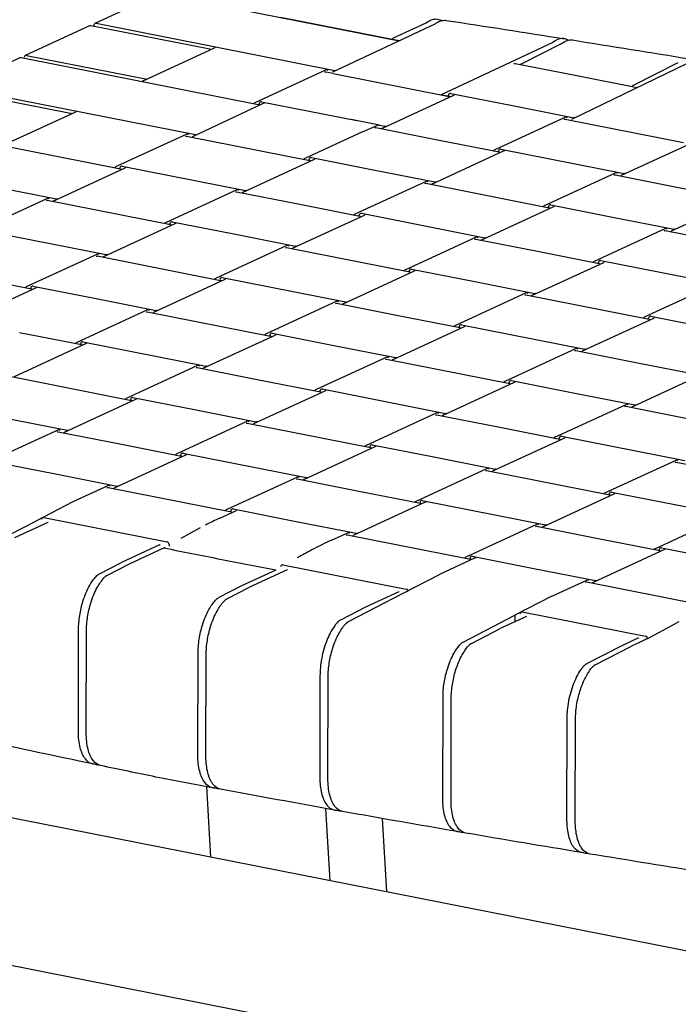
# Model space of a CAD drawing. Units: millimetres. Extents: x 12 to 1770, y 12 to 2508.
# Drawn here: x 407 to 539, y 828 to 1024 of the extents above; entities that cross this region are included whole.
import ezdxf

# ---------------------------------------------------------------- set-up
doc = ezdxf.new("R2010")
doc.units = ezdxf.units.MM
doc.header["$LTSCALE"] = 6
doc.layers.add('Sketch Geometry (ISO)', color=7, linetype='Continuous', lineweight=25)
doc.layers.add('Visible (ISO)', color=7, linetype='Continuous', lineweight=25)

msp = doc.modelspace()

# ---------------------------------------------------------------- linework, layer by layer
at = {"layer": 'Sketch Geometry (ISO)'}
for p, q in [((435.49, 1029.19), (483.1, 1019.79)), ((513.78, 1019.47), (491.48, 1008.99)), ((469.95, 1013.24), (493.08, 1008.68)), ((455.99, 1007.3), (442.03, 1000.71)), ((479.17, 1002.98), (473.58, 1004.08)), ((539.82, 999.45), (516.2, 1004.11)), ((475.8, 1001.62), (478.51, 1002.87)), ((489.75, 991.29), (503.93, 997.83)), ((526.2, 993.43), (512.02, 986.89)), ((537.46, 981.87), (551.65, 988.41)), ((443.46, 922.71), (439.55, 920.57)), ((483.95, 909.66), (491.18, 913.4)), ((532.59, 900.59), (538.25, 903.63))]:
    msp.add_line(p, q, dxfattribs=at)
for centre, start, end in [((456.17, 1006.91), 78.8298, 115.248), ((478.69, 1002.48), 68.7956, 114.7486), ((504.11, 997.44), 78.8298, 114.7486), ((526.38, 993.05), 45.8339, 114.7486)]:
    msp.add_arc(centre, 0.429, start, end, dxfattribs=at)
at = {"layer": 'Visible (ISO)'}
for p, q in [((435.27, 1029.17), (422.44, 1023.26)), ((421.38, 1022.77), (408.55, 1016.85)), ((445.36, 1018.1), (421.6, 1022.79)), ((422.21, 1022.67), (422.22, 1022.89)), ((422.66, 1023.28), (470.28, 1013.88)), ((483.1, 1019.79), (459.46, 1024.46)), ((490.22, 1023.11), (469.8, 1013.52)), ((481.99, 1020.36), (488.52, 1023.37)), ((515.45, 1019.21), (507.43, 1015.16)), ((408.78, 1016.88), (432.53, 1012.19)), ((432.06, 1011.83), (446.28, 1018.39)), ((407.49, 1016.37), (394.67, 1010.45)), ((455.33, 1006.99), (407.72, 1016.39)), ((408.33, 1016.27), (408.33, 1016.49)), ((518.53, 1012.8), (506.23, 1015.22)), ((540.46, 1015.17), (517.52, 1004.09)), ((529.7, 1010.85), (538.8, 1015.44)), ((468.55, 1013.99), (454.32, 1007.43)), ((469.94, 1013.25), (468.48, 1013.53)), ((530.61, 1010.41), (518.53, 1012.8)), ((518.53, 1012.8), (518.53, 1012.8)), ((417.58, 1005.3), (393.83, 1009.99)), ((394.89, 1010.48), (442.51, 1001.08)), ((493.4, 1009.31), (505.7, 1006.88)), ((455.65, 1007.62), (474.66, 1003.87)), ((479.77, 1002.4), (494, 1008.96)), ((493.08, 1008.68), (491.7, 1008.95)), ((404.28, 999.02), (418.51, 1005.58)), ((505.7, 1006.88), (518, 1004.46)), ((427.56, 994.19), (379.94, 1003.59)), ((516.27, 1004.57), (502.04, 998.01)), ((440.78, 1001.19), (426.55, 994.63)), ((475.8, 1001.62), (464.3, 996.32)), ((490.75, 999.99), (478.45, 1002.42)), ((478.88, 1003.04), (480.25, 1002.77)), ((465.3, 995.88), (440.71, 1000.73)), ((490.75, 999.99), (490.75, 999.99)), ((503.05, 997.56), (490.75, 999.99)), ((527.49, 992.98), (541.72, 999.54)), ((367.12, 997.67), (414.73, 988.27)), ((503.37, 998.2), (527.97, 993.34)), ((452, 989.6), (466.23, 996.16)), ((465.63, 996.51), (477.93, 994.08)), ((414.25, 987.91), (428.48, 994.47)), ((427.88, 994.82), (452.48, 989.96)), ((477.93, 994.08), (490.23, 991.65)), ((488.5, 991.76), (474.27, 985.2)), ((538.47, 990.57), (526.17, 993)), ((450.75, 990.07), (436.52, 983.51)), ((462.98, 987.19), (450.68, 989.62)), ((513.02, 986.45), (488.43, 991.31)), ((538.47, 990.57), (538.47, 990.57)), ((550.77, 988.14), (538.47, 990.57)), ((413, 988.38), (398.78, 981.82)), ((437.53, 983.07), (412.93, 987.93)), ((462.98, 987.19), (462.98, 987.19)), ((475.28, 984.76), (462.98, 987.19)), ((499.72, 980.18), (513.95, 986.74)), ((513.35, 987.09), (525.65, 984.66)), ((437.86, 983.71), (450.15, 981.28)), ((461.97, 978.49), (476.2, 985.05)), ((475.6, 985.4), (500.2, 980.54)), ((525.65, 984.66), (537.95, 982.23)), ((400.11, 982.02), (424.71, 977.16)), ((424.23, 976.8), (438.46, 983.36)), ((536.21, 982.34), (521.99, 975.78)), ((560.74, 977.03), (536.15, 981.89)), ((450.15, 981.28), (462.45, 978.85)), ((498.47, 980.65), (484.24, 974.09)), ((510.7, 977.77), (498.4, 980.2)), ((460.72, 978.96), (446.5, 972.4)), ((485.25, 973.65), (460.65, 978.51)), ((510.7, 977.77), (510.7, 977.77)), ((523, 975.34), (510.7, 977.77)), ((422.98, 977.27), (408.75, 970.71)), ((435.21, 974.39), (422.91, 976.82)), ((523.32, 975.97), (547.92, 971.12)), ((409.76, 970.27), (385.16, 975.13)), ((435.21, 974.39), (435.21, 974.39)), ((447.51, 971.96), (435.21, 974.39)), ((471.95, 967.38), (486.17, 973.93)), ((485.58, 974.28), (497.87, 971.86)), ((509.69, 969.07), (523.92, 975.62)), ((434.2, 965.69), (448.43, 972.24)), ((447.83, 972.59), (472.43, 967.74)), ((497.87, 971.86), (510.17, 969.43)), ((396.45, 964), (410.68, 970.55)), ((410.08, 970.9), (422.38, 968.48)), ((546.19, 971.23), (531.96, 964.67)), ((422.38, 968.48), (434.68, 966.05)), ((470.7, 967.85), (456.47, 961.29)), ((508.44, 969.54), (494.21, 962.98)), ((532.97, 964.23), (508.37, 969.08)), ((432.95, 966.16), (418.72, 959.6)), ((482.93, 964.96), (470.63, 967.39)), ((457.48, 960.85), (432.88, 965.7)), ((482.93, 964.96), (482.93, 964.96)), ((495.23, 962.54), (482.93, 964.96)), ((519.66, 957.95), (533.89, 964.51)), ((533.3, 964.86), (545.59, 962.43)), ((481.92, 956.26), (496.15, 962.82)), ((495.55, 963.17), (520.15, 958.31)), ((419.73, 959.16), (407.43, 961.59)), ((444.17, 954.57), (458.4, 961.13)), ((457.8, 961.48), (470.1, 959.05)), ((406.43, 952.88), (420.65, 959.44)), ((420.06, 959.79), (444.65, 954.93)), ((470.1, 959.05), (482.4, 956.62)), ((518.42, 958.42), (504.19, 951.87)), ((530.65, 955.54), (518.35, 957.97)), ((480.67, 956.73), (466.44, 950.18)), ((505.2, 951.42), (480.6, 956.28)), ((442.92, 955.04), (428.7, 948.49)), ((455.15, 952.16), (442.86, 954.59)), ((530.65, 955.54), (530.65, 955.54)), ((542.95, 953.11), (530.65, 955.54)), ((429.71, 948.04), (405.11, 952.9)), ((455.15, 952.16), (455.15, 952.16)), ((467.45, 949.73), (455.15, 952.16)), ((543.87, 953.4), (529.64, 946.84)), ((467.78, 950.37), (492.37, 945.51)), ((491.89, 945.15), (506.12, 951.71)), ((505.52, 952.06), (517.82, 949.63)), ((416.4, 941.77), (430.63, 948.33)), ((430.03, 948.68), (442.33, 946.25)), ((454.15, 943.46), (468.37, 950.02)), ((517.82, 949.63), (530.12, 947.2)), ((392.28, 946.99), (416.88, 942.13)), ((442.33, 946.25), (454.63, 943.82)), ((514.17, 940.75), (528.39, 947.31)), ((552.92, 942), (528.32, 946.86)), ((490.64, 945.62), (476.41, 939.06)), ((502.87, 942.74), (490.57, 945.17)), ((452.9, 943.93), (438.67, 937.37)), ((477.43, 938.62), (452.83, 943.48)), ((502.87, 942.74), (502.87, 942.74)), ((515.17, 940.31), (502.87, 942.74)), ((415.15, 942.24), (400.92, 935.68)), ((427.38, 939.36), (415.08, 941.79)), ((516.1, 940.59), (501.87, 934.04)), ((515.5, 940.95), (540.09, 936.09)), ((427.38, 939.36), (427.38, 939.36)), ((439.68, 936.93), (427.38, 939.36)), ((464.12, 932.35), (478.35, 938.91)), ((477.75, 939.26), (490.05, 936.83)), ((426.37, 930.66), (440.6, 937.22)), ((440, 937.57), (464.6, 932.71)), ((490.05, 936.83), (502.35, 934.4)), ((402.26, 935.88), (414.55, 933.45)), ((486.39, 927.95), (500.62, 934.51)), ((524.14, 929.64), (538.37, 936.2)), ((550.59, 933.32), (538.29, 935.74)), ((414.55, 933.45), (426.85, 931.02)), ((462.87, 932.82), (448.64, 926.26)), ((525.15, 929.2), (500.55, 934.05)), ((425.12, 931.13), (418.01, 927.85)), ((449.65, 925.82), (425.06, 930.68)), ((475.1, 929.94), (462.8, 932.37)), ((475.1, 929.94), (475.1, 929.94)), ((487.4, 927.51), (475.1, 929.94)), ((526.07, 929.48), (511.84, 922.92)), ((525.47, 929.83), (537.77, 927.4)), ((418.01, 927.85), (410.78, 924.11)), ((418.01, 927.85), (418.01, 927.85)), ((488.33, 927.79), (474.1, 921.23)), ((487.72, 928.14), (512.32, 923.29)), ((537.77, 927.4), (550.07, 924.98)), ((412.23, 924.76), (436.83, 919.91)), ((447.37, 924.63), (450.57, 926.1)), ((449.98, 926.45), (462.27, 924.02)), ((534.11, 918.53), (548.34, 925.08)), ((399.87, 918.46), (410.78, 924.11)), ((413.07, 923.78), (406.38, 920.7)), ((410.78, 924.11), (410.78, 924.11)), ((462.27, 924.02), (474.57, 921.6)), ((496.37, 916.84), (510.59, 923.39)), ((522.82, 920.51), (510.52, 922.94)), ((469.64, 920.23), (472.85, 921.7)), ((497.37, 916.4), (472.78, 921.25)), ((435.34, 919.33), (427.72, 915.81)), ((436.41, 918.76), (436.23, 918.68)), ((535.12, 918.08), (522.82, 920.51)), ((522.82, 920.51), (522.82, 920.51)), ((535.44, 918.72), (560.04, 913.86)), ((436.22, 918.68), (429.26, 915.47)), ((465.73, 918.31), (465.73, 918.31)), ((497.7, 917.03), (509.99, 914.6)), ((536.04, 918.37), (521.82, 911.81)), ((423.32, 913.53), (427.72, 915.81)), ((429.26, 915.47), (424.89, 913.21)), ((459.95, 915.34), (484.55, 910.48)), ((498.3, 916.68), (491.18, 913.4)), ((458.49, 914.28), (451.53, 911.07)), ((460.79, 914.3), (453.17, 910.79)), ((490.08, 912.83), (491.18, 913.4)), ((491.18, 913.4), (491.18, 913.4)), ((509.99, 914.6), (522.29, 912.17)), ((451.53, 911.07), (447.16, 908.81)), ((513.45, 909), (520.57, 912.28)), ((545.09, 906.97), (520.5, 911.83)), ((448.77, 908.51), (453.17, 910.79)), ((473.04, 904.01), (483.95, 909.66)), ((483.07, 909.96), (476.38, 906.87)), ((483.95, 909.66), (484.75, 910.07)), ((483.95, 909.66), (483.95, 909.66)), ((513.45, 909), (506.22, 905.26)), ((513.45, 909), (513.45, 909)), ((476.38, 906.87), (471.42, 904.31)), ((495.89, 899.91), (506.22, 905.26)), ((508.52, 905.03), (503.43, 902.68)), ((506.22, 905.26), (506.18, 904.1)), ((506.22, 905.26), (506.22, 905.26)), ((507.67, 905.92), (532.27, 901.06)), ((538.07, 903.53), (538.25, 903.63)), ((419.14, 882.12), (419.18, 902.41)), ((420.71, 881.79), (420.75, 902.08)), ((497.53, 899.62), (503.43, 902.68)), ((520.58, 895.63), (527.58, 899.26)), ((527.58, 899.26), (530.79, 900.74)), ((530.75, 899.68), (529.32, 899.02)), ((531.67, 900.12), (531.67, 900.12)), ((442.97, 877.4), (443.02, 897.68)), ((444.59, 877.1), (444.63, 897.38)), ((522.23, 895.35), (529.32, 899.02)), ((467.33, 893.23), (467.29, 872.95)), ((468.91, 872.66), (468.96, 892.94)), ((591.93, 828.12), (289.98, 887.75)), ((491.82, 868.63), (491.87, 888.92)), ((493.47, 868.35), (493.51, 888.64)), ((516.59, 864.45), (516.64, 884.74)), ((518.25, 864.18), (518.29, 884.47)), ((445.57, 857.02), (444.76, 871.09)), ((469.33, 852.33), (468.49, 866.74)), ((479.75, 864.74), (480.6, 850.11)), ((286.99, 858.92), (591.93, 798.7))]:
    msp.add_line(p, q, dxfattribs=at)
for centre, major_axis, ratio, start_param, end_param in [((421.59, 1022.32), (-0.206, 0.448), 0.835673, 5.738845, 6.283185), ((422.65, 1022.81), (-0.206, 0.448), 0.835673, 5.738845, 7.309641), ((481.97, 1019.88), (0.095, 0.484), 0.469837, 0.328038, 1.308582), ((483.09, 1019.32), (-0.206, 0.448), 0.835673, 5.672237, 5.738845), ((408.76, 1016.41), (-0.206, 0.448), 0.835673, 5.738845, 7.309641), ((445.34, 1017.63), (-0.206, 0.448), 0.835673, 5.3481, 5.738845), ((446.25, 1017.44), (0.191, 0.967), 0.469846, 0, 0.32805), ((407.7, 1015.92), (-0.206, 0.448), 0.835673, 5.738845, 6.283185), ((506.21, 1014.75), (-0.206, 0.448), 0.835673, 5.738845, 6.283185), ((507.42, 1014.69), (0.095, 0.484), 0.469844, 0.350909, 0.937685), ((468.46, 1013.06), (-0.206, 0.448), 0.835673, 5.738845, 6.283185), ((468.52, 1013.04), (0.191, 0.967), 0.469846, 5.815576, 6.611235), ((470.26, 1013.41), (0.206, -0.448), 0.835673, 2.221811, 2.597252), ((432.02, 1010.88), (0.191, 0.967), 0.469846, 0.32805, 0.788237), ((432.51, 1011.72), (0.206, -0.448), 0.835673, 2.206507, 2.597252), ((493.38, 1008.84), (-0.206, 0.448), 0.835673, 5.738845, 7.309641), ((529.69, 1010.38), (0.095, 0.484), 0.469844, 0.350909, 1.14338), ((454.29, 1006.49), (0.191, 0.967), 0.469846, 0.32805, 0.788237), ((454.78, 1007.32), (-0.206, 0.448), 0.835673, 3.680427, 4.168048), ((455.64, 1007.15), (-0.206, 0.448), 0.835673, 5.738845, 7.309641), ((492.53, 1009.01), (-0.206, 0.448), 0.835673, 3.680427, 4.168048), ((493.06, 1008.21), (-0.206, 0.448), 0.835673, 5.35034, 5.738845), ((493.97, 1008.02), (0.191, 0.967), 0.469846, 0, 0.32805), ((417.57, 1004.83), (-0.206, 0.448), 0.835673, 5.3481, 5.738845), ((418.48, 1004.64), (0.191, 0.967), 0.469846, 0, 0.32805), ((516.18, 1003.64), (-0.206, 0.448), 0.835673, 5.738845, 6.283185), ((516.24, 1003.62), (0.191, 0.967), 0.469846, 5.815576, 6.611235), ((517.98, 1003.98), (0.206, -0.448), 0.835673, 2.242624, 2.597252), ((440.74, 1000.24), (0.191, 0.967), 0.469846, 5.815576, 6.611235), ((478.44, 1001.95), (-0.206, 0.448), 0.835673, 5.738845, 6.283185), ((479.74, 1001.46), (0.191, 0.967), 0.469846, 0.32805, 0.788237), ((480.23, 1002.29), (0.206, -0.448), 0.835673, 2.208748, 2.597252), ((440.69, 1000.26), (-0.206, 0.448), 0.835673, 5.738845, 6.283185), ((441.99, 999.77), (0.191, 0.967), 0.469846, 0.32805, 0.788237), ((442.49, 1000.6), (0.206, -0.448), 0.835673, 2.208524, 2.597252), ((502.01, 997.06), (0.191, 0.967), 0.469846, 0.32805, 0.788237), ((502.5, 997.9), (-0.206, 0.448), 0.835673, 3.680427, 4.168048), ((503.36, 997.73), (-0.206, 0.448), 0.835673, 5.738845, 7.309641), ((503.03, 997.09), (-0.206, 0.448), 0.835673, 5.352585, 5.738845), ((464.26, 995.37), (0.191, 0.967), 0.469846, 0.32805, 0.788237), ((464.76, 996.21), (-0.206, 0.448), 0.835673, 3.680427, 4.168048), ((465.61, 996.04), (-0.206, 0.448), 0.835673, 5.738845, 7.309641), ((465.29, 995.4), (-0.206, 0.448), 0.835673, 5.35034, 5.738845), ((466.19, 995.22), (0.191, 0.967), 0.469846, 0, 0.32805), ((426.52, 993.68), (0.191, 0.967), 0.469846, 0.32805, 0.788237), ((427.01, 994.52), (-0.206, 0.448), 0.835673, 3.680427, 4.168048), ((427.86, 994.35), (-0.206, 0.448), 0.835673, 5.738845, 7.309641), ((427.54, 993.71), (-0.206, 0.448), 0.835673, 5.350116, 5.738845), ((428.45, 993.53), (0.191, 0.967), 0.469846, 0, 0.32805), ((527.95, 992.87), (0.206, -0.448), 0.835673, 2.211217, 2.597252), ((488.46, 990.82), (0.191, 0.967), 0.469846, 5.815576, 6.611235), ((490.21, 991.18), (0.206, -0.448), 0.835673, 2.210992, 2.597252), ((526.16, 992.53), (-0.206, 0.448), 0.835673, 5.738845, 6.283185), ((527.46, 992.04), (0.191, 0.967), 0.469846, 0.32805, 0.788237), ((450.66, 989.15), (-0.206, 0.448), 0.835673, 5.738845, 6.283185), ((450.72, 989.13), (0.191, 0.967), 0.469846, 5.815576, 6.611235), ((451.97, 988.66), (0.191, 0.967), 0.469846, 0.32805, 0.788237), ((452.46, 989.49), (0.206, -0.448), 0.835673, 2.208748, 2.597252), ((488.41, 990.84), (-0.206, 0.448), 0.835673, 5.738845, 6.283185), ((489.71, 990.35), (0.191, 0.967), 0.469846, 0.32805, 0.788237), ((412.92, 987.46), (-0.206, 0.448), 0.835673, 5.738845, 6.283185), ((412.97, 987.44), (0.191, 0.967), 0.469846, 5.815576, 6.611235), ((414.22, 986.97), (0.191, 0.967), 0.469846, 0.32805, 0.788237), ((414.72, 987.8), (0.206, -0.448), 0.835673, 2.208524, 2.597252), ((511.98, 985.95), (0.191, 0.967), 0.469846, 0.32805, 0.788237), ((512.48, 986.78), (-0.206, 0.448), 0.835673, 3.680427, 4.168048), ((513.33, 986.61), (-0.206, 0.448), 0.835673, 5.738845, 7.309641), ((513.01, 985.98), (-0.206, 0.448), 0.835673, 5.352809, 5.738845), ((513.91, 985.79), (0.191, 0.967), 0.469846, 0, 0.32805), ((436.49, 982.57), (0.191, 0.967), 0.469846, 0.32805, 0.788237), ((437.84, 983.23), (-0.206, 0.448), 0.835673, 5.738845, 7.309641), ((474.23, 984.26), (0.191, 0.967), 0.469846, 0.32805, 0.788237), ((474.73, 985.09), (-0.206, 0.448), 0.835673, 3.680427, 4.168048), ((475.58, 984.92), (-0.206, 0.448), 0.835673, 5.738845, 7.309641), ((475.26, 984.29), (-0.206, 0.448), 0.835673, 5.352585, 5.738845), ((476.17, 984.1), (0.191, 0.967), 0.469846, 0, 0.32805), ((436.98, 983.4), (-0.206, 0.448), 0.835673, 3.680427, 4.168048), ((437.51, 982.6), (-0.206, 0.448), 0.835673, 5.35034, 5.738845), ((438.42, 982.41), (0.191, 0.967), 0.469846, 0, 0.32805), ((536.13, 981.41), (-0.206, 0.448), 0.835673, 5.738845, 6.283185), ((536.18, 981.4), (0.191, 0.967), 0.469846, 5.815576, 6.611235), ((537.43, 980.92), (0.191, 0.967), 0.469846, 0.32805, 0.788237), ((537.93, 981.76), (0.206, -0.448), 0.835673, 2.213465, 2.597252), ((498.38, 979.72), (-0.206, 0.448), 0.835673, 5.738845, 6.283185), ((498.44, 979.71), (0.191, 0.967), 0.469846, 5.815576, 6.611235), ((499.69, 979.23), (0.191, 0.967), 0.469846, 0.32805, 0.788237), ((500.18, 980.07), (0.206, -0.448), 0.835673, 2.211217, 2.597252), ((460.64, 978.03), (-0.206, 0.448), 0.835673, 5.738845, 6.283185), ((460.69, 978.02), (0.191, 0.967), 0.469846, 5.815576, 6.611235), ((461.94, 977.54), (0.191, 0.967), 0.469846, 0.32805, 0.788237), ((462.44, 978.38), (0.206, -0.448), 0.835673, 2.210992, 2.597252), ((422.89, 976.34), (-0.206, 0.448), 0.835673, 5.738845, 6.283185), ((422.94, 976.33), (0.191, 0.967), 0.469846, 5.815576, 6.611235), ((424.19, 975.85), (0.191, 0.967), 0.469846, 0.32805, 0.788237), ((424.69, 976.69), (0.206, -0.448), 0.835673, 2.208748, 2.597252), ((521.95, 974.84), (0.191, 0.967), 0.469846, 0.32805, 0.788237), ((523.3, 975.5), (-0.206, 0.448), 0.835673, 5.738845, 7.309641), ((523.88, 974.68), (0.191, 0.967), 0.469846, 0, 0.32805), ((484.21, 973.15), (0.191, 0.967), 0.469846, 0.32805, 0.788237), ((484.7, 973.98), (-0.206, 0.448), 0.835673, 3.680427, 4.168048), ((485.56, 973.81), (-0.206, 0.448), 0.835673, 5.738845, 7.309641), ((486.14, 972.99), (0.191, 0.967), 0.469846, 0, 0.32805), ((522.45, 975.67), (-0.206, 0.448), 0.835673, 3.680427, 4.168048), ((522.98, 974.87), (-0.206, 0.448), 0.835673, 5.355057, 5.738845), ((446.46, 971.46), (0.191, 0.967), 0.469846, 0.32805, 0.788237), ((446.96, 972.29), (-0.206, 0.448), 0.835673, 3.680427, 4.168048), ((447.81, 972.12), (-0.206, 0.448), 0.835673, 5.738845, 7.309641), ((447.49, 971.49), (-0.206, 0.448), 0.835673, 5.352585, 5.738845), ((448.39, 971.3), (0.191, 0.967), 0.469846, 0, 0.32805), ((485.23, 973.18), (-0.206, 0.448), 0.835673, 5.352809, 5.738845), ((408.72, 969.77), (0.191, 0.967), 0.469846, 0.32805, 0.788237), ((409.21, 970.6), (-0.206, 0.448), 0.835673, 3.680427, 4.168048), ((410.07, 970.43), (-0.206, 0.448), 0.835673, 5.738845, 7.309641), ((409.74, 969.8), (-0.206, 0.448), 0.835673, 5.35034, 5.738845), ((410.65, 969.61), (0.191, 0.967), 0.469846, 0, 0.32805), ((470.66, 966.9), (0.191, 0.967), 0.469846, 5.815576, 6.611235), ((508.36, 968.61), (-0.206, 0.448), 0.835673, 5.738845, 6.283185), ((508.41, 968.59), (0.191, 0.967), 0.469846, 5.815576, 6.611235), ((509.66, 968.12), (0.191, 0.967), 0.469846, 0.32805, 0.788237), ((510.16, 968.95), (0.206, -0.448), 0.835673, 2.213465, 2.597252), ((432.92, 965.21), (0.191, 0.967), 0.469846, 5.815576, 6.611235), ((434.66, 965.57), (0.206, -0.448), 0.835673, 2.210992, 2.597252), ((470.61, 966.92), (-0.206, 0.448), 0.835673, 5.738845, 6.283185), ((471.91, 966.43), (0.191, 0.967), 0.469846, 0.32805, 0.788237), ((472.41, 967.26), (0.206, -0.448), 0.835673, 2.211217, 2.597252), ((432.86, 965.23), (-0.206, 0.448), 0.835673, 5.738845, 6.283185), ((434.17, 964.74), (0.191, 0.967), 0.469846, 0.32805, 0.788237), ((531.93, 963.72), (0.191, 0.967), 0.469846, 0.32805, 0.788237), ((532.42, 964.56), (-0.206, 0.448), 0.835673, 3.680427, 4.168048), ((533.28, 964.39), (-0.206, 0.448), 0.835673, 5.738845, 7.309641), ((532.95, 963.75), (-0.206, 0.448), 0.835673, 5.355282, 5.738845), ((533.86, 963.57), (0.191, 0.967), 0.469846, 0, 0.32805), ((494.18, 962.03), (0.191, 0.967), 0.469846, 0.32805, 0.788237), ((494.68, 962.87), (-0.206, 0.448), 0.835673, 3.680427, 4.168048), ((495.53, 962.7), (-0.206, 0.448), 0.835673, 5.738845, 7.309641), ((495.21, 962.06), (-0.206, 0.448), 0.835673, 5.355057, 5.738845), ((496.11, 961.88), (0.191, 0.967), 0.469846, 0, 0.32805), ((456.44, 960.34), (0.191, 0.967), 0.469846, 0.32805, 0.788237), ((456.93, 961.18), (-0.206, 0.448), 0.835673, 3.680427, 4.168048), ((457.79, 961.01), (-0.206, 0.448), 0.835673, 5.738845, 7.309641), ((457.46, 960.37), (-0.206, 0.448), 0.835673, 5.352809, 5.738845), ((458.37, 960.19), (0.191, 0.967), 0.469846, 0, 0.32805), ((418.69, 958.65), (0.191, 0.967), 0.469846, 0.32805, 0.788237), ((419.19, 959.49), (-0.206, 0.448), 0.835673, 3.680427, 4.168048), ((420.04, 959.32), (-0.206, 0.448), 0.835673, 5.738845, 7.309641), ((419.71, 958.68), (-0.206, 0.448), 0.835673, 5.352585, 5.738845), ((420.62, 958.5), (0.191, 0.967), 0.469846, 0, 0.32805), ((518.33, 957.5), (-0.206, 0.448), 0.835673, 5.738845, 6.283185), ((518.38, 957.48), (0.191, 0.967), 0.469846, 5.815576, 6.611235), ((520.13, 957.84), (0.206, -0.448), 0.835673, 2.21369, 2.597252), ((480.58, 955.81), (-0.206, 0.448), 0.835673, 5.738845, 6.283185), ((480.63, 955.79), (0.191, 0.967), 0.469846, 5.815576, 6.611235), ((481.88, 955.32), (0.191, 0.967), 0.469846, 0.32805, 0.788237), ((482.38, 956.15), (0.206, -0.448), 0.835673, 2.213465, 2.597252), ((519.63, 957.01), (0.191, 0.967), 0.469846, 0.32805, 0.788237), ((442.84, 954.12), (-0.206, 0.448), 0.835673, 5.738845, 6.283185), ((442.89, 954.1), (0.191, 0.967), 0.469846, 5.815576, 6.611235), ((444.14, 953.63), (0.191, 0.967), 0.469846, 0.32805, 0.788237), ((444.64, 954.46), (0.206, -0.448), 0.835673, 2.211217, 2.597252), ((505.51, 951.59), (-0.206, 0.448), 0.835673, 5.738845, 7.309641), ((466.41, 949.23), (0.191, 0.967), 0.469846, 0.32805, 0.788237), ((467.76, 949.9), (-0.206, 0.448), 0.835673, 5.738845, 7.309641), ((504.15, 950.92), (0.191, 0.967), 0.469846, 0.32805, 0.788237), ((504.65, 951.75), (-0.206, 0.448), 0.835673, 3.680427, 4.168048), ((505.18, 950.95), (-0.206, 0.448), 0.835673, 5.355282, 5.738845), ((506.08, 950.76), (0.191, 0.967), 0.469846, 0, 0.32805), ((428.66, 947.54), (0.191, 0.967), 0.469846, 0.32805, 0.788237), ((429.16, 948.37), (-0.206, 0.448), 0.835673, 3.680427, 4.168048), ((430.01, 948.21), (-0.206, 0.448), 0.835673, 5.738845, 7.309641), ((430.59, 947.38), (0.191, 0.967), 0.469846, 0, 0.32805), ((466.9, 950.06), (-0.206, 0.448), 0.835673, 3.680427, 4.168048), ((467.43, 949.26), (-0.206, 0.448), 0.835673, 5.355057, 5.738845), ((468.34, 949.07), (0.191, 0.967), 0.469846, 0, 0.32805), ((429.69, 947.57), (-0.206, 0.448), 0.835673, 5.352809, 5.738845), ((528.3, 946.39), (-0.206, 0.448), 0.835673, 5.738845, 6.283185), ((528.36, 946.37), (0.191, 0.967), 0.469846, 5.815576, 6.611235), ((529.61, 945.89), (0.191, 0.967), 0.469846, 0.32805, 0.788237), ((530.1, 946.73), (0.206, -0.448), 0.835673, 2.20514, 2.597252), ((490.56, 944.7), (-0.206, 0.448), 0.835673, 5.738845, 6.283185), ((490.61, 944.68), (0.191, 0.967), 0.469846, 5.815576, 6.611235), ((491.86, 944.21), (0.191, 0.967), 0.469846, 0.32805, 0.788237), ((492.36, 945.04), (0.206, -0.448), 0.835673, 2.21369, 2.597252), ((415.12, 941.3), (0.191, 0.967), 0.469846, 5.815576, 6.611235), ((452.81, 943.01), (-0.206, 0.448), 0.835673, 5.738845, 6.283185), ((452.86, 942.99), (0.191, 0.967), 0.469846, 5.815576, 6.611235), ((454.11, 942.52), (0.191, 0.967), 0.469846, 0.32805, 0.788237), ((454.61, 943.35), (0.206, -0.448), 0.835673, 2.213465, 2.597252), ((415.06, 941.32), (-0.206, 0.448), 0.835673, 5.738845, 6.283185), ((416.37, 940.83), (0.191, 0.967), 0.469846, 0.32805, 0.788237), ((416.86, 941.66), (0.206, -0.448), 0.835673, 2.211217, 2.597252), ((514.13, 939.81), (0.191, 0.967), 0.469846, 0.32805, 0.788237), ((514.62, 940.64), (-0.206, 0.448), 0.835673, 3.680427, 4.168048), ((515.48, 940.47), (-0.206, 0.448), 0.835673, 5.738845, 7.309641), ((515.15, 939.84), (-0.206, 0.448), 0.835673, 5.346733, 5.738845), ((516.06, 939.65), (0.191, 0.967), 0.469846, 0, 0.32805), ((476.38, 938.12), (0.191, 0.967), 0.469846, 0.32805, 0.788237), ((476.88, 938.95), (-0.206, 0.448), 0.835673, 3.680427, 4.168048), ((477.73, 938.78), (-0.206, 0.448), 0.835673, 5.738845, 7.309641), ((477.41, 938.15), (-0.206, 0.448), 0.835673, 5.355282, 5.738845), ((478.31, 937.96), (0.191, 0.967), 0.469846, 0, 0.32805), ((438.63, 936.43), (0.191, 0.967), 0.469846, 0.32805, 0.788237), ((439.13, 937.26), (-0.206, 0.448), 0.835673, 3.680427, 4.168048), ((439.99, 937.09), (-0.206, 0.448), 0.835673, 5.738845, 7.309641), ((439.66, 936.46), (-0.206, 0.448), 0.835673, 5.355057, 5.738845), ((440.57, 936.27), (0.191, 0.967), 0.469846, 0, 0.32805), ((500.59, 933.56), (0.191, 0.967), 0.469846, 5.815576, 6.611235), ((538.28, 935.27), (-0.206, 0.448), 0.835673, 5.738845, 6.283185), ((538.33, 935.25), (0.191, 0.967), 0.469846, 5.815576, 6.611235), ((462.83, 931.87), (0.191, 0.967), 0.469846, 5.815576, 6.611235), ((464.58, 932.24), (0.206, -0.448), 0.835673, 2.21369, 2.597252), ((500.53, 933.58), (-0.206, 0.448), 0.835673, 5.738845, 6.283185), ((501.84, 933.09), (0.191, 0.967), 0.469846, 0.32805, 0.788237), ((502.33, 933.93), (0.206, -0.448), 0.835673, 2.20514, 2.597252), ((425.04, 930.2), (-0.206, 0.448), 0.835673, 5.738845, 6.283185), ((425.09, 930.18), (0.191, 0.967), 0.469846, 5.815576, 6.611235), ((426.34, 929.71), (0.191, 0.967), 0.469846, 0.32805, 0.788237), ((426.84, 930.55), (0.206, -0.448), 0.835673, 2.213465, 2.597252), ((462.78, 931.89), (-0.206, 0.448), 0.835673, 5.738845, 6.283185), ((464.08, 931.4), (0.191, 0.967), 0.469846, 0.32805, 0.788237), ((524.11, 928.69), (0.191, 0.967), 0.469846, 0.32805, 0.788237), ((524.6, 929.53), (-0.206, 0.448), 0.835673, 3.680427, 4.168048), ((525.45, 929.36), (-0.206, 0.448), 0.835673, 5.738845, 7.309641), ((525.13, 928.73), (-0.206, 0.448), 0.835673, 5.346733, 5.738845), ((526.04, 928.54), (0.191, 0.967), 0.469846, 0, 0.32805), ((486.36, 927), (0.191, 0.967), 0.469846, 0.32805, 0.788237), ((486.85, 927.84), (-0.206, 0.448), 0.835673, 3.680427, 4.168048), ((487.71, 927.67), (-0.206, 0.448), 0.835673, 5.738845, 7.309641), ((487.38, 927.04), (-0.206, 0.448), 0.835673, 5.346733, 5.738845), ((488.29, 926.85), (0.191, 0.967), 0.469846, 0, 0.32805), ((412.21, 924.29), (-0.206, 0.448), 0.835673, 5.738845, 7.309641), ((438.4, 678.27), (49.81, 252.27), 0.469846, 0.32805, 0.350433), ((448.61, 925.32), (0.191, 0.967), 0.469846, 0.32805, 0.788237), ((449.11, 926.15), (-0.206, 0.448), 0.835673, 3.680427, 4.168048), ((449.96, 925.98), (-0.206, 0.448), 0.835673, 5.738845, 7.309641), ((449.64, 925.35), (-0.206, 0.448), 0.835673, 5.355282, 5.738845), ((450.54, 925.16), (0.191, 0.967), 0.469846, 0, 0.32805), ((510.5, 922.47), (-0.206, 0.448), 0.835673, 5.738845, 6.283185), ((510.56, 922.45), (0.191, 0.967), 0.469846, 5.815576, 6.611235), ((511.81, 921.98), (0.191, 0.967), 0.469846, 0.32805, 0.788237), ((512.3, 922.81), (0.206, -0.448), 0.835673, 2.20514, 2.597252), ((472.76, 920.78), (-0.206, 0.448), 0.835673, 5.738845, 6.283185), ((472.81, 920.76), (0.191, 0.967), 0.469846, 5.815576, 6.611235), ((474.06, 920.29), (0.191, 0.967), 0.469846, 0.32805, 0.788237), ((474.56, 921.12), (0.206, -0.448), 0.835673, 2.20514, 2.597252), ((436.81, 919.43), (0.206, -0.448), 0.835673, 1.026456, 2.597252), ((437.66, 919.26), (0.206, -0.448), 0.835673, 4.168048, 4.803432), ((460.67, 673.87), (49.81, 252.27), 0.469846, 0.32805, 0.358527), ((535.43, 918.25), (-0.206, 0.448), 0.835673, 5.738845, 7.309641), ((475, 1015.7), (1430.66, -283.69), 0.070424, 4.699247, 4.70703), ((460.67, 673.87), (49.81, 252.27), 0.469846, 0.358527, 0.381316), ((496.33, 915.89), (0.191, 0.967), 0.469846, 0.32805, 0.788237), ((497.68, 916.56), (-0.206, 0.448), 0.835673, 5.738845, 7.309641), ((534.08, 917.58), (0.191, 0.967), 0.469846, 0.32805, 0.788237), ((534.57, 918.42), (-0.206, 0.448), 0.835673, 3.680427, 4.168048), ((535.1, 917.61), (-0.206, 0.448), 0.835673, 5.349195, 5.738845), ((536.01, 917.43), (0.191, 0.967), 0.469846, 0, 0.32805), ((427.28, 1025.12), (-1430.66, 283.69), 0.070424, 1.598793, 1.606576), ((459.93, 914.87), (-0.206, 0.448), 0.835673, 5.738845, 7.309641), ((496.83, 916.73), (-0.206, 0.448), 0.835673, 3.680427, 4.168048), ((497.36, 915.92), (-0.206, 0.448), 0.835673, 5.346733, 5.738845), ((498.26, 915.73), (0.191, 0.967), 0.469846, 0, 0.32805), ((520.48, 911.36), (-0.206, 0.448), 0.835673, 5.738845, 6.283185), ((520.53, 911.34), (0.191, 0.967), 0.469846, 5.815576, 6.611235), ((521.78, 910.87), (0.191, 0.967), 0.469846, 0.32805, 0.788237), ((522.28, 911.7), (0.206, -0.448), 0.835673, 2.207602, 2.597252), ((484.53, 910.01), (0.206, -0.448), 0.835673, 1.24317, 2.597252), ((507.65, 905.44), (-0.206, 0.448), 0.835673, 5.738845, 7.309641), ((531.86, 658.51), (49.81, 252.27), 0.469846, 0.343072, 0.348139), ((532.25, 900.59), (0.206, -0.448), 0.835673, 1.026456, 2.597252), ((533.1, 900.42), (0.206, -0.448), 0.835673, 4.168048, 4.204877)]:
    msp.add_ellipse(centre, major_axis=major_axis, ratio=ratio, start_param=start_param, end_param=end_param, dxfattribs=at)
for points, knots in [([(488.52, 1023.37), (488.85, 1023.62), (489.17, 1023.82), (489.82, 1024.07), (490.14, 1024.14), (490.85, 1024.14), (491.23, 1024.03), (491.58, 1023.81)], [-1.7485708, -1.7485708, -1.7485708, -1.7485708, -1.5212424, -1.5212424, -1.2935342, -1.2935342, -1.0011676, -1.0011676, -1.0011676, -1.0011676]), ([(490.22, 1023.11), (490.54, 1023.37), (490.87, 1023.56), (491.51, 1023.82), (491.83, 1023.88), (492.25, 1023.88), (492.36, 1023.87), (492.46, 1023.86)], [-1.7484545, -1.7484545, -1.7484545, -1.7484545, -1.5211888, -1.5211888, -1.2935436, -1.2935436, -1.214988, -1.214988, -1.214988, -1.214988]), ([(516.84, 1019.91), (516.46, 1020.14), (516.05, 1020.25), (515.02, 1020.22), (514.4, 1019.96), (513.78, 1019.47)], [-0.7497158, -0.7497158, -0.7497158, -0.7497158, -0.4346771, -0.4346771, 0, 0, 0, 0]), ([(515.45, 1019.21), (515.78, 1019.46), (516.1, 1019.65), (516.75, 1019.91), (517.06, 1019.97), (517.49, 1019.97), (517.6, 1019.97), (517.71, 1019.95)], [-1.746861, -1.746861, -1.746861, -1.746861, -1.5204511, -1.5204511, -1.2936658, -1.2936658, -1.2113384, -1.2113384, -1.2113384, -1.2113384]), ([(413.1, 923.78), (413.1, 923.78), (413.09, 923.78), (413.08, 923.78), (413.08, 923.78), (413.07, 923.78)], [0.024902358, 0.024902358, 0.024902358, 0.024902358, 0.027467559, 0.027467559, 0.031496343, 0.031496343, 0.031496343, 0.031496343]), ([(435.34, 919.33), (435.36, 919.33), (435.37, 919.33), (435.39, 919.33), (435.39, 919.32), (435.41, 919.3), (435.41, 919.3), (435.41, 919.29)], [0, 0, 0, 0, 0.00781288, 0.00781288, 0.01562576, 0.01562576, 0.01843488, 0.01843488, 0.01843488, 0.01843488]), ([(419.18, 902.41), (419.18, 903.32), (419.26, 904.28), (419.56, 906.19), (419.78, 907.13), (420.4, 909.15), (420.84, 910.2), (421.75, 911.86), (422.2, 912.5), (422.68, 913.02)], [-1.727699, -1.727699, -1.727699, -1.727699, -1.388085, -1.388085, -1.053641, -1.053641, -0.635557, -0.635557, -0.293718, -0.293718, -0.293718, -0.293718]), ([(422.68, 913.02), (422.78, 913.13), (422.89, 913.23), (423.1, 913.41), (423.21, 913.48), (423.32, 913.53)], [0, 0, 0, 0, 0.0757775, 0.0757775, 0.1515601, 0.1515601, 0.1515601, 0.1515601]), ([(424.89, 913.21), (424.78, 913.15), (424.67, 913.08), (424.46, 912.91), (424.35, 912.81), (424.25, 912.7)], [0, 0, 0, 0, 0.0755136, 0.0755136, 0.1510226, 0.1510226, 0.1510226, 0.1510226]), ([(460.82, 914.31), (460.82, 914.31), (460.81, 914.31), (460.81, 914.31), (460.8, 914.3), (460.79, 914.3)], [0.024946532, 0.024946532, 0.024946532, 0.024946532, 0.027467508, 0.027467508, 0.031496306, 0.031496306, 0.031496306, 0.031496306]), ([(420.75, 902.08), (420.75, 903), (420.83, 903.95), (421.13, 905.86), (421.34, 906.8), (421.97, 908.83), (422.4, 909.87), (423.32, 911.53), (423.78, 912.18), (424.25, 912.7)], [-1.727672, -1.727672, -1.727672, -1.727672, -1.388062, -1.388062, -1.053656, -1.053656, -0.635548, -0.635548, -0.292537, -0.292537, -0.292537, -0.292537]), ([(483.14, 909.9), (483.14, 909.92), (483.13, 909.93), (483.12, 909.95), (483.11, 909.96), (483.09, 909.96), (483.08, 909.96), (483.07, 909.96)], [-0.02232587, -0.02232587, -0.02232587, -0.02232587, -0.01562574, -0.01562574, -0.00781286, -0.00781286, 0, 0, 0, 0]), ([(443.02, 897.68), (443.02, 898.6), (443.1, 899.55), (443.39, 901.46), (443.61, 902.4), (444.24, 904.43), (444.67, 905.47), (445.59, 907.14), (446.04, 907.78), (446.52, 908.3)], [-1.727672, -1.727672, -1.727672, -1.727672, -1.388062, -1.388062, -1.053656, -1.053656, -0.635548, -0.635548, -0.292537, -0.292537, -0.292537, -0.292537]), ([(444.63, 897.38), (444.63, 898.3), (444.71, 899.25), (445.01, 901.16), (445.22, 902.1), (445.85, 904.13), (446.29, 905.17), (447.2, 906.83), (447.65, 907.47), (448.13, 907.99)], [-1.727699, -1.727699, -1.727699, -1.727699, -1.388085, -1.388085, -1.053641, -1.053641, -0.635557, -0.635557, -0.293718, -0.293718, -0.293718, -0.293718]), ([(446.52, 908.3), (446.62, 908.41), (446.73, 908.51), (446.94, 908.69), (447.05, 908.76), (447.16, 908.81)], [0, 0, 0, 0, 0.0755089, 0.0755089, 0.1510226, 0.1510226, 0.1510226, 0.1510226]), ([(448.77, 908.51), (448.66, 908.45), (448.55, 908.38), (448.34, 908.21), (448.23, 908.11), (448.13, 907.99)], [0, 0, 0, 0, 0.0757826, 0.0757826, 0.1515602, 0.1515602, 0.1515602, 0.1515602]), ([(508.55, 905.03), (508.54, 905.03), (508.54, 905.03), (508.53, 905.03), (508.52, 905.03), (508.52, 905.03)], [0.02496885, 0.02496885, 0.02496885, 0.02496885, 0.027467648, 0.027467648, 0.031496406, 0.031496406, 0.031496406, 0.031496406]), ([(470.74, 903.75), (470.72, 903.72), (470.69, 903.69), (470.52, 903.49), (470.38, 903.31), (469.6, 902.24), (469.09, 901.23), (468.25, 899.13), (467.9, 897.92), (467.4, 895.27), (467.33, 894.29), (467.33, 893.23)], [-8.495782, -8.495782, -8.495782, -8.495782, -8.483587, -8.483587, -8.405775, -8.405775, -8.062836, -8.062836, -7.680124, -7.680124, -7.244266, -7.244266, -7.244266, -7.244266]), ([(468.96, 892.94), (468.96, 893.86), (469.03, 894.81), (469.33, 896.72), (469.55, 897.66), (470.17, 899.69), (470.61, 900.73), (471.5, 902.34), (471.92, 902.95), (472.36, 903.45)], [-1.728214, -1.728214, -1.728214, -1.728214, -1.388782, -1.388782, -1.054494, -1.054494, -0.636207, -0.636207, -0.31693, -0.31693, -0.31693, -0.31693]), ([(471.42, 904.31), (471.31, 904.25), (471.19, 904.17), (470.96, 903.98), (470.85, 903.87), (470.74, 903.75)], [-0.1612835, -0.1612835, -0.1612835, -0.1612835, -0.0806347, -0.0806347, -0.0000031, -0.0000031, -0.0000031, -0.0000031]), ([(473.04, 904.01), (472.93, 903.95), (472.81, 903.88), (472.58, 903.69), (472.47, 903.57), (472.36, 903.45)], [0, 0, 0, 0, 0.081068, 0.081068, 0.1621217, 0.1621217, 0.1621217, 0.1621217]), ([(491.87, 888.92), (491.87, 889.83), (491.94, 890.79), (492.24, 892.69), (492.46, 893.63), (493.08, 895.66), (493.52, 896.71), (494.38, 898.25), (494.75, 898.81), (495.15, 899.28)], [-1.728928, -1.728928, -1.728928, -1.728928, -1.389751, -1.389751, -1.055699, -1.055699, -0.637115, -0.637115, -0.346772, -0.346772, -0.346772, -0.346772]), ([(495.15, 899.28), (495.27, 899.43), (495.39, 899.55), (495.64, 899.76), (495.77, 899.85), (495.89, 899.91)], [0, 0, 0, 0, 0.0878262, 0.0878262, 0.175682, 0.175682, 0.175682, 0.175682]), ([(497.53, 899.62), (497.4, 899.56), (497.28, 899.47), (497.03, 899.26), (496.9, 899.13), (496.78, 898.99)], [0, 0, 0, 0, 0.0884003, 0.0884003, 0.1767708, 0.1767708, 0.1767708, 0.1767708]), ([(531.67, 900.12), (531.67, 900.12), (531.67, 900.12), (531.36, 899.97), (531.06, 899.82), (530.75, 899.68)], [0.2149186, 0.2149186, 0.2149186, 0.2149186, 0.2149614, 0.2149614, 0.4299229, 0.4299229, 0.4299229, 0.4299229]), ([(530.79, 900.74), (530.8, 900.74), (530.82, 900.74), (530.84, 900.73), (530.84, 900.73), (530.86, 900.71), (530.86, 900.69), (530.87, 900.68)], [0, 0, 0, 0, 0.0078128, 0.0078128, 0.01562565, 0.01562565, 0.02237998, 0.02237998, 0.02237998, 0.02237998]), ([(493.51, 888.64), (493.51, 889.55), (493.59, 890.5), (493.89, 892.41), (494.1, 893.35), (494.73, 895.38), (495.16, 896.42), (496.02, 897.97), (496.39, 898.52), (496.78, 898.99)], [-1.728893, -1.728893, -1.728893, -1.728893, -1.389737, -1.389737, -1.055702, -1.055702, -0.637095, -0.637095, -0.349145, -0.349145, -0.349145, -0.349145]), ([(519.77, 894.91), (519.9, 895.08), (520.03, 895.22), (520.3, 895.46), (520.44, 895.56), (520.58, 895.63)], [0.0000023, 0.0000023, 0.0000023, 0.0000023, 0.096675, 0.096675, 0.1934052, 0.1934052, 0.1934052, 0.1934052]), ([(522.23, 895.35), (522.09, 895.28), (521.95, 895.18), (521.68, 894.94), (521.54, 894.79), (521.41, 894.63)], [0, 0, 0, 0, 0.0973704, 0.0973704, 0.1946873, 0.1946873, 0.1946873, 0.1946873]), ([(516.64, 884.74), (516.64, 885.78), (516.7, 886.77), (517.2, 889.41), (517.55, 890.62), (518.43, 892.82), (518.95, 893.8), (519.61, 894.71), (519.69, 894.81), (519.77, 894.91)], [7.243001, 7.243001, 7.243001, 7.243001, 7.668374, 7.668374, 8.038807, 8.038807, 8.409951, 8.409951, 8.460109, 8.460109, 8.460109, 8.460109]), ([(518.29, 884.47), (518.3, 885.38), (518.37, 886.33), (518.67, 888.23), (518.88, 889.17), (519.51, 891.2), (519.95, 892.25), (520.75, 893.71), (521.08, 894.2), (521.41, 894.63)], [-1.729928, -1.729928, -1.729928, -1.729928, -1.39114, -1.39114, -1.057445, -1.057445, -0.638409, -0.638409, -0.388572, -0.388572, -0.388572, -0.388572]), ([(422.43, 875.57), (422.3, 875.57), (422.18, 875.58), (421.49, 875.71), (420.97, 876.05), (420.06, 877.21), (419.72, 878.02), (419.26, 879.84), (419.14, 880.94), (419.14, 882.12)], [-1.306859, -1.306859, -1.306859, -1.306859, -1.224868, -1.224868, -0.847502, -0.847502, -0.438352, -0.438352, 0, 0, 0, 0]), ([(423.58, 875.29), (423.03, 875.4), (422.53, 875.74), (421.63, 876.88), (421.29, 877.69), (420.83, 879.52), (420.7, 880.62), (420.71, 881.79)], [-1.214532, -1.214532, -1.214532, -1.214532, -0.847405, -0.847405, -0.43836, -0.43836, 0, 0, 0, 0]), ([(446.27, 870.85), (446.14, 870.85), (446.02, 870.86), (445.32, 870.99), (444.81, 871.33), (443.9, 872.49), (443.56, 873.29), (443.09, 875.12), (442.97, 876.22), (442.97, 877.4)], [-1.308398, -1.308398, -1.308398, -1.308398, -1.224597, -1.224597, -0.847405, -0.847405, -0.43836, -0.43836, 0, 0, 0, 0]), ([(447.5, 870.58), (446.94, 870.69), (446.42, 871.03), (445.51, 872.19), (445.17, 872.99), (444.71, 874.82), (444.58, 875.92), (444.59, 877.1)], [-1.224654, -1.224654, -1.224654, -1.224654, -0.847502, -0.847502, -0.438352, -0.438352, 0, 0, 0, 0]), ([(467.29, 872.95), (467.29, 872.25), (467.31, 871.88), (467.49, 870.22), (467.72, 869.29), (468.38, 867.77), (468.81, 867.19), (469.7, 866.54), (470.14, 866.4), (470.61, 866.4)], [-9.927467, -9.927467, -9.927467, -9.927467, -9.684154, -9.684154, -9.257885, -9.257885, -8.829983, -8.829983, -8.488953, -8.488953, -8.488953, -8.488953]), ([(471.84, 866.14), (471.84, 866.14), (471.83, 866.14), (471.26, 866.25), (470.75, 866.59), (469.84, 867.75), (469.5, 868.55), (469.03, 870.38), (468.91, 871.48), (468.91, 872.66)], [-1.233437, -1.233437, -1.233437, -1.233437, -1.230492, -1.230492, -0.849403, -0.849403, -0.438201, -0.438201, 0, 0, 0, 0]), ([(495.17, 862.09), (495.04, 862.08), (494.91, 862.09), (494.14, 862.22), (493.62, 862.61), (492.75, 863.72), (492.41, 864.52), (491.94, 866.36), (491.82, 867.46), (491.82, 868.63)], [-1.286481, -1.286481, -1.286481, -1.286481, -1.21052, -1.21052, -0.851855, -0.851855, -0.437986, -0.437986, 0, 0, 0, 0]), ([(496.41, 861.83), (495.78, 861.94), (495.27, 862.33), (494.39, 863.44), (494.05, 864.24), (493.59, 866.08), (493.46, 867.17), (493.47, 868.35)], [-1.209864, -1.209864, -1.209864, -1.209864, -0.852051, -0.852051, -0.437967, -0.437967, 0, 0, 0, 0]), ([(519.98, 857.91), (519.96, 857.91), (519.94, 857.91), (519.33, 857.9), (518.78, 858.14), (517.83, 859.05), (517.44, 859.72), (516.86, 861.42), (516.68, 862.43), (516.6, 863.83), (516.59, 863.97), (516.59, 864.45)], [7.664878, 7.664878, 7.664878, 7.664878, 7.675735, 7.675735, 7.999123, 7.999123, 8.322164, 8.322164, 8.643251, 8.643251, 8.726035, 8.726035, 8.726035, 8.726035]), ([(521.21, 857.66), (521.21, 857.66), (521.21, 857.66), (520.56, 857.77), (520.04, 858.16), (519.2, 859.24), (518.85, 860.02), (518.37, 861.91), (518.25, 863), (518.25, 864.18)], [-1.270668, -1.270668, -1.270668, -1.270668, -1.268687, -1.268687, -0.87557, -0.87557, -0.437644, -0.437644, 0, 0, 0, 0])]:
    msp.add_open_spline(points, degree=3, knots=knots, dxfattribs=at)
for points in [[(492.46, 1023.86), (500.34, 1022.66), (508.2, 1021.45), (516.03, 1020.21)], [(517.71, 1019.95), (525.52, 1018.71), (533.3, 1017.45), (541.06, 1016.18)], [(435.41, 919.29), (435.41, 919.29), (435.41, 919.28), (435.42, 919.28)], [(483.14, 909.9), (483.14, 909.9), (483.14, 909.9), (483.14, 909.9)], [(532.46, 900.53), (532.2, 900.39), (531.93, 900.25), (531.67, 900.12)], [(422.01, 875.62), (414.69, 877.15), (407.4, 878.7), (400.15, 880.27)], [(422.23, 875.61), (422.54, 875.55), (422.86, 875.48), (423.17, 875.42)], [(434.59, 873.01), (430.91, 873.77), (427.24, 874.52), (423.58, 875.29)], [(445.89, 870.88), (442.12, 871.59), (438.37, 872.29), (434.62, 873.01)], [(446.1, 870.88), (446.45, 870.82), (446.79, 870.75), (447.13, 870.69)], [(470.22, 866.43), (462.61, 867.8), (455.04, 869.18), (447.5, 870.58)], [(470.43, 866.43), (470.77, 866.37), (471.12, 866.31), (471.47, 866.24)], [(494.77, 862.12), (487.1, 863.44), (479.45, 864.78), (471.84, 866.14)], [(494.97, 862.12), (495.32, 862.06), (495.67, 862), (496.02, 861.94)], [(519.55, 857.94), (511.81, 859.22), (504.1, 860.51), (496.41, 861.83)], [(519.76, 857.95), (520.11, 857.89), (520.45, 857.83), (520.8, 857.77)], [(544.57, 853.89), (536.75, 855.13), (528.97, 856.38), (521.21, 857.66)]]:
    msp.add_open_spline(points, degree=3, dxfattribs=at)

doc.saveas('drawing.dxf')
